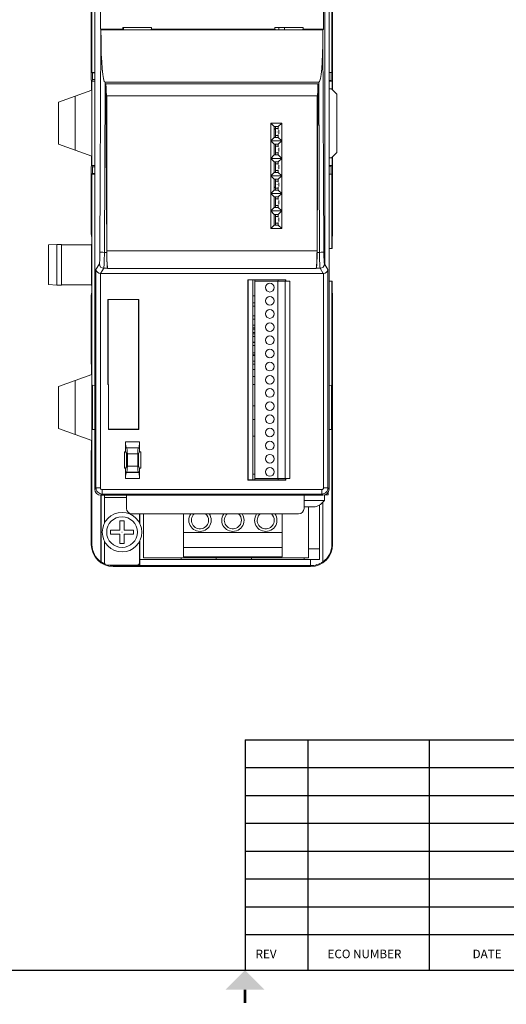
# Model space of a CAD drawing. Extents: x 3.6 to 36.3, y -3.4 to 21.
# Drawn here: x 17.3 to 22.9, y -3.2 to 8 of the extents above; entities that cross this region are included whole.
import ezdxf
from ezdxf.enums import TextEntityAlignment as Align

# ---------------------------------------------------------------- set-up
doc = ezdxf.new("R2010")
doc.units = 0
doc.header["$LTSCALE"] = 0.375
doc.header["$MEASUREMENT"] = 0
doc.layers.add('AM_VIS', color=4, linetype='CONTINUOUS', lineweight=15)
doc.layers.add('BORDER', color=1, linetype='CONTINUOUS')
doc.layers.add('TEXT', color=2, linetype='CONTINUOUS')
doc.styles.get("Standard").update_dxf_attribs({"font": 'ARIAL.TTF'})

# ---------------------------------------------------------------- blocks, each defined once
blk = doc.blocks.new('_csizesh1')
at = {"layer": 'BORDER'}
for p, q in [((10.85, 2.15), (21.35, 2.15)), ((10.85, 2.15), (10.85, 0.4)), ((11.33, 0.4), (11.33, 2.15)), ((12.2517, 0.4), (12.2517, 2.15)), ((10.85, 1.9384), (15.1, 1.9384)), ((10.85, 1.727), (15.1, 1.727)), ((10.85, 1.5156), (15.1, 1.5156)), ((10.85, 1.3042), (15.1, 1.3042)), ((10.85, 1.0928), (15.1, 1.0928)), ((10.85, 0.8814), (15.1, 0.8814)), ((10.85, 0.67), (15.1, 0.67)), ((0.35, 0.4), (21.35, 0.4)), ((10.85, 0.4), (21.35, 0.4)), ((10.85, 0.4), (21.35, 0.4))]:
    blk.add_line(p, q, dxfattribs=at)
at = {"layer": 'BORDER', "const_width": 0.02}
blk.add_lwpolyline([(10.85, 0.15), (10.85, 0.25)], dxfattribs=at)
at = {"layer": 'BORDER'}
blk.add_solid([(10.7, 0.25), (11, 0.25), (10.85, 0.4)], dxfattribs=at)
for s, p in [('REV', (10.9301, 0.4903)), ('ECO NUMBER', (11.4769, 0.4903)), ('DATE', (12.5794, 0.4903))]:
    blk.add_text(s, height=0.065, dxfattribs=at).set_placement(p)
for tag, p in [('.01', (15.55, 1.525)), ('.005', (15.964, 1.527)), ('.50%%D', (16.5902, 1.519))]:
    blk.add_attdef(tag, p, '', height=0.08, dxfattribs=at)
at = {"layer": 'TEXT'}
for tag, p, height in [('SEE_NOTES', (15.9199, 1.368), 0.1), ('SEE', (15.6751, 1.2195), 0.1), ('NOTES', (15.122, 1.066), 0.1), ('DATE', (16.091, 0.764), 0.1), ('N/A', (17.5274, 0.4682), 0.12), ('1OF1', (20.125, 0.45), 0.12)]:
    blk.add_attdef(tag, p, '', height=height, dxfattribs=at)
for tag, p in [('DESCRIPTION1', (19.225, 1.35)), ('DESCRIPTION2', (19.225, 1.1443)), ('P/N', (19.8, 0.725)), ('01', (21.15, 0.725))]:
    blk.add_attdef(tag, text='', height=0.12, dxfattribs=at).set_placement(p, align=Align.CENTER)

msp = doc.modelspace()

# ---------------------------------------------------------------- linework, layer by layer
at = {"layer": 'AM_VIS'}
for p, q in [((18.1952, 2.6572), (18.1952, 15.1123)), ((18.2601, 15.1123), (18.2601, 7.8963)), ((20.8001, 7.8963), (20.8001, 15.1123)), ((20.8178, 15.1123), (20.8178, 5.215)), ((20.818, 5.2148), (20.818, 15.1123)), ((20.8651, 2.6572), (20.8651, 15.1123)), ((20.9051, 7.2063), (20.9051, 9.0448)), ((20.8975, 8.9448), (20.8975, 7.4048)), ((18.1551, 8.8426), (18.1551, 7.328)), ((18.1628, 7.4048), (18.1628, 8.8426)), ((18.2601, 7.8963), (18.5155, 7.8963)), ((18.2654, 7.8876), (18.2601, 7.8963)), ((20.7949, 7.8876), (18.2654, 7.8876)), ((18.2654, 7.8876), (18.2654, 7.828)), ((18.5155, 7.9147), (18.8402, 7.9147)), ((18.5155, 7.8963), (18.5155, 7.9147)), ((18.5155, 7.8963), (18.5278, 7.8902)), ((18.5215, 7.8934), (18.5215, 7.9147)), ((18.5278, 7.8902), (18.8279, 7.8902)), ((18.8279, 7.8902), (18.8402, 7.8963)), ((18.8402, 7.9147), (18.8402, 7.8963)), ((18.8402, 7.8963), (20.2455, 7.8963)), ((20.2455, 7.9147), (20.5702, 7.9147)), ((20.2455, 7.8963), (20.2455, 7.9147)), ((20.2455, 7.8963), (20.2578, 7.8902)), ((20.2578, 7.8902), (20.5579, 7.8902)), ((20.2931, 7.8902), (20.2931, 7.9147)), ((20.3561, 7.9147), (20.3561, 7.8902)), ((20.3561, 7.8972), (20.3591, 7.8972)), ((20.3591, 7.8972), (20.3591, 7.9147)), ((20.5579, 7.8902), (20.5702, 7.8963)), ((20.5702, 7.9147), (20.5702, 7.8963)), ((20.5702, 7.8963), (20.8001, 7.8963)), ((20.8001, 7.8963), (20.7949, 7.8876)), ((20.7949, 7.828), (20.7949, 7.8876)), ((18.2654, 7.828), (18.2539, 5.3584)), ((20.8064, 5.3584), (20.7949, 7.828)), ((18.1628, 7.4048), (18.1699, 7.3978)), ((18.1628, 7.4048), (18.1952, 7.4048)), ((20.8651, 7.4048), (20.8904, 7.4048)), ((20.8904, 7.4048), (20.8904, 7.3134)), ((20.8975, 7.4048), (20.8904, 7.4048)), ((18.1551, 7.328), (18.1589, 7.3012)), ((18.1589, 7.3012), (18.1589, 7.2012)), ((18.1613, 7.3048), (18.1699, 7.322)), ((18.1613, 7.3048), (18.1613, 6.3448)), ((18.1613, 7.3048), (18.1952, 7.3048)), ((18.1699, 7.322), (18.1699, 7.3978)), ((18.1699, 7.3978), (18.1952, 7.3978)), ((18.1699, 7.322), (18.1952, 7.322)), ((20.8651, 7.3134), (20.8904, 7.3134)), ((20.8651, 7.3048), (20.8989, 7.3048)), ((20.8904, 7.3134), (20.8989, 7.3048)), ((20.8989, 7.2125), (20.8989, 7.3048)), ((17.9723, 7.1333), (18.16, 7.2016)), ((18.16, 6.4481), (18.16, 7.2016)), ((18.3038, 5.354), (18.3128, 7.2913)), ((20.7474, 7.2913), (18.3128, 7.2913)), ((18.3312, 5.354), (18.3223, 7.2754)), ((20.7378, 7.2754), (18.3223, 7.2754)), ((20.7288, 5.354), (20.7378, 7.2754)), ((20.7474, 7.2913), (20.7564, 5.354)), ((20.8651, 7.2188), (20.8926, 7.2188)), ((20.8926, 7.2188), (20.9551, 7.1563)), ((17.7801, 7.0634), (17.9723, 7.1333)), ((17.9723, 6.5164), (17.9723, 7.1333)), ((18.3297, 7.1389), (20.7303, 7.1389)), ((18.3297, 7.1389), (18.3322, 7.1364)), ((18.3322, 7.1364), (18.3322, 5.37)), ((20.7279, 7.1364), (18.3322, 7.1364)), ((20.7303, 7.1389), (20.7279, 7.1364)), ((20.7279, 5.37), (20.7279, 7.1364)), ((20.9551, 7.1563), (20.9551, 6.4933)), ((17.7801, 6.5863), (17.7801, 7.0634)), ((20.2011, 6.8252), (20.2402, 6.7862)), ((20.2011, 6.8252), (20.3259, 6.8252)), ((20.2011, 6.6252), (20.2011, 6.8252)), ((20.2869, 6.7862), (20.2402, 6.7862)), ((20.2402, 6.7862), (20.2402, 6.6643)), ((20.2541, 6.7642), (20.2541, 6.7862)), ((20.2541, 6.6862), (20.2541, 6.7642)), ((20.2541, 6.7642), (20.2869, 6.7642)), ((20.3259, 6.8252), (20.2869, 6.7862)), ((20.2869, 6.7552), (20.2869, 6.7862)), ((20.2931, 6.7459), (20.2931, 6.7046)), ((20.3259, 6.8252), (20.3259, 6.6252)), ((20.2011, 6.6252), (20.2402, 6.6643)), ((20.2011, 6.4252), (20.2011, 6.6252)), ((20.2011, 6.6252), (20.2402, 6.5862)), ((20.3259, 6.6252), (20.2011, 6.6252)), ((20.2402, 6.6643), (20.2869, 6.6643)), ((20.2869, 6.6862), (20.2541, 6.6862)), ((20.2541, 6.6643), (20.2541, 6.6862)), ((20.2869, 6.6643), (20.2869, 6.6953)), ((20.3259, 6.6252), (20.2869, 6.6643)), ((20.3259, 6.6252), (20.2869, 6.5862)), ((20.3259, 6.6252), (20.3259, 6.4252)), ((17.9723, 6.5164), (17.7801, 6.5863)), ((18.16, 6.4481), (17.9723, 6.5164)), ((20.2869, 6.5862), (20.2402, 6.5862)), ((20.2402, 6.5862), (20.2402, 6.4643)), ((20.2541, 6.5642), (20.2541, 6.5862)), ((20.2541, 6.4862), (20.2541, 6.5642)), ((20.2541, 6.5642), (20.2869, 6.5642)), ((20.2869, 6.5552), (20.2869, 6.5862)), ((20.2931, 6.5459), (20.2931, 6.5046)), ((18.1589, 6.4485), (18.1589, 6.3485)), ((20.2011, 6.4252), (20.2402, 6.4643)), ((20.2011, 6.4252), (20.2402, 6.3862)), ((20.3259, 6.4252), (20.2011, 6.4252)), ((20.2011, 6.2252), (20.2011, 6.4252)), ((20.2402, 6.4643), (20.2869, 6.4643)), ((20.2541, 6.4643), (20.2541, 6.4862)), ((20.2869, 6.4862), (20.2541, 6.4862)), ((20.2869, 6.4643), (20.2869, 6.4953)), ((20.3259, 6.4252), (20.2869, 6.4643)), ((20.3259, 6.4252), (20.2869, 6.3862)), ((20.3259, 6.4252), (20.3259, 6.2252)), ((20.8926, 6.4308), (20.8651, 6.4308)), ((20.9551, 6.4933), (20.8926, 6.4308)), ((20.8989, 6.3448), (20.8989, 6.4371)), ((20.9051, 5.5451), (20.9051, 6.4433)), ((18.1589, 6.3485), (18.1551, 6.3217)), ((18.1551, 6.3217), (18.1551, 5.5635)), ((18.1699, 6.3277), (18.1613, 6.3448)), ((18.1613, 6.3448), (18.1952, 6.3448)), ((18.1699, 6.2519), (18.1699, 6.3277)), ((18.1952, 6.3277), (18.1699, 6.3277)), ((20.2869, 6.3862), (20.2402, 6.3862)), ((20.2402, 6.3862), (20.2402, 6.2643)), ((20.2541, 6.3642), (20.2541, 6.3862)), ((20.2541, 6.2862), (20.2541, 6.3642)), ((20.2541, 6.3642), (20.2869, 6.3642)), ((20.2869, 6.2862), (20.2541, 6.2862)), ((20.2541, 6.2643), (20.2541, 6.2862)), ((20.2869, 6.3552), (20.2869, 6.3862)), ((20.2869, 6.2643), (20.2869, 6.2953)), ((20.2931, 6.3459), (20.2931, 6.3046)), ((20.8651, 6.3448), (20.8989, 6.3448)), ((20.8904, 6.3363), (20.8651, 6.3363)), ((20.8989, 6.3448), (20.8904, 6.3363)), ((20.8904, 6.3363), (20.8904, 6.2448)), ((18.1699, 6.2519), (18.1628, 6.2448)), ((18.1952, 6.2448), (18.1628, 6.2448)), ((18.1628, 2.0248), (18.1628, 6.2448)), ((18.1952, 6.2519), (18.1699, 6.2519)), ((20.2011, 6.2252), (20.2402, 6.2643)), ((20.2011, 6.2252), (20.2402, 6.1862)), ((20.3259, 6.2252), (20.2011, 6.2252)), ((20.2011, 6.0252), (20.2011, 6.2252)), ((20.2402, 6.2643), (20.2869, 6.2643)), ((20.2869, 6.1862), (20.2402, 6.1862)), ((20.2402, 6.1862), (20.2402, 6.0643)), ((20.2541, 6.1642), (20.2541, 6.1862)), ((20.3259, 6.2252), (20.2869, 6.2643)), ((20.3259, 6.2252), (20.2869, 6.1862)), ((20.2869, 6.1552), (20.2869, 6.1862)), ((20.3259, 6.2252), (20.3259, 6.0252)), ((20.8651, 6.2448), (20.8904, 6.2448)), ((20.8904, 6.2448), (20.8975, 6.2448)), ((20.8975, 6.2448), (20.8975, 5.3998)), ((20.2011, 6.0252), (20.2402, 6.0643)), ((20.2402, 6.0643), (20.2869, 6.0643)), ((20.2541, 6.1642), (20.2869, 6.1642)), ((20.2541, 6.0862), (20.2541, 6.1642)), ((20.2869, 6.0862), (20.2541, 6.0862)), ((20.2541, 6.0643), (20.2541, 6.0862)), ((20.2869, 6.0643), (20.2869, 6.0953)), ((20.3259, 6.0252), (20.2869, 6.0643)), ((20.2931, 6.1459), (20.2931, 6.1046)), ((20.2011, 6.0252), (20.2402, 5.9862)), ((20.3259, 6.0252), (20.2011, 6.0252)), ((20.2011, 5.8252), (20.2011, 6.0252)), ((20.2869, 5.9862), (20.2402, 5.9862)), ((20.2402, 5.9862), (20.2402, 5.8643)), ((20.2541, 5.9642), (20.2541, 5.9862)), ((20.2541, 5.9642), (20.2869, 5.9642)), ((20.2541, 5.8862), (20.2541, 5.9642)), ((20.3259, 6.0252), (20.2869, 5.9862)), ((20.2869, 5.9552), (20.2869, 5.9862)), ((20.2931, 5.9459), (20.2931, 5.9046)), ((20.3259, 6.0252), (20.3259, 5.8252)), ((20.2011, 5.8252), (20.2402, 5.8643)), ((20.2402, 5.8643), (20.2869, 5.8643)), ((20.2869, 5.8862), (20.2541, 5.8862)), ((20.2541, 5.8643), (20.2541, 5.8862)), ((20.2869, 5.8643), (20.2869, 5.8953)), ((20.3259, 5.8252), (20.2869, 5.8643)), ((20.2011, 5.8252), (20.2402, 5.7862)), ((20.2011, 5.8252), (20.3259, 5.8252)), ((20.2011, 5.6252), (20.2011, 5.8252)), ((20.2869, 5.7862), (20.2402, 5.7862)), ((20.2402, 5.7862), (20.2402, 5.6643)), ((20.2541, 5.7642), (20.2541, 5.7862)), ((20.2541, 5.6862), (20.2541, 5.7642)), ((20.2541, 5.7642), (20.2869, 5.7642)), ((20.3259, 5.8252), (20.2869, 5.7862)), ((20.2869, 5.7552), (20.2869, 5.7862)), ((20.2931, 5.7459), (20.2931, 5.7046)), ((20.3259, 5.8252), (20.3259, 5.6252)), ((20.2011, 5.6252), (20.2402, 5.6643)), ((20.3259, 5.6252), (20.2011, 5.6252)), ((20.2402, 5.6643), (20.2869, 5.6643)), ((20.2869, 5.6862), (20.2541, 5.6862)), ((20.2541, 5.6643), (20.2541, 5.6862)), ((20.2869, 5.6643), (20.2869, 5.6953)), ((20.3259, 5.6252), (20.2869, 5.6643)), ((18.1606, 5.5248), (18.1551, 5.5635)), ((18.1606, 5.4623), (18.1606, 5.5248)), ((20.9051, 5.5451), (20.9023, 5.5248)), ((20.9023, 5.5248), (20.9023, 5.3998)), ((17.6651, 5.4382), (17.7604, 5.4449)), ((17.6651, 4.9865), (17.6651, 5.4382)), ((17.7604, 4.9798), (17.7604, 5.4449)), ((17.7604, 5.4449), (17.8146, 5.4449)), ((17.8146, 4.9798), (17.8146, 5.4449)), ((17.8146, 5.4412), (18.1576, 5.4412)), ((18.1606, 5.4623), (18.1576, 5.4412)), ((18.1576, 4.9835), (18.1576, 5.4412)), ((20.8651, 5.3998), (20.8975, 5.3998)), ((20.9023, 5.3998), (20.8975, 5.3998)), ((18.3312, 5.354), (18.3038, 5.354)), ((20.7279, 5.37), (18.3322, 5.37)), ((20.7564, 5.354), (20.7288, 5.354)), ((18.2468, 5.2222), (18.2084, 5.1582)), ((18.2607, 5.1123), (18.2967, 5.1724)), ((18.2967, 5.1724), (18.3408, 5.1724)), ((18.3408, 5.1724), (18.3418, 5.1707)), ((18.3418, 5.1707), (20.7183, 5.1707)), ((20.7183, 5.1707), (20.7193, 5.1724)), ((20.7193, 5.1724), (20.7636, 5.1724)), ((20.7636, 5.1724), (20.7996, 5.1123)), ((20.8135, 5.2222), (20.8178, 5.215)), ((20.8178, 5.215), (20.8178, 5.2111)), ((20.8519, 5.1582), (20.818, 5.2148)), ((18.2084, 5.1582), (18.2084, 2.6705)), ((18.2583, 2.6705), (18.2583, 5.1124)), ((20.7996, 5.1123), (18.2607, 5.1123)), ((20.802, 2.6705), (20.802, 5.1124)), ((20.8519, 2.6705), (20.8519, 5.1582)), ((17.6651, 4.9865), (17.7604, 4.9798)), ((17.7604, 4.9798), (17.8146, 4.9798)), ((17.8146, 4.9835), (18.1576, 4.9835)), ((18.1606, 4.9623), (18.1576, 4.9835)), ((18.1606, 4.8998), (18.1606, 4.9623)), ((19.9411, 2.7603), (19.9411, 5.0423)), ((19.9411, 5.0423), (20.3711, 5.0423)), ((19.9411, 5.0423), (19.942, 5.0415)), ((19.942, 5.0415), (19.942, 2.7612)), ((19.996, 5.0415), (19.942, 5.0415)), ((19.996, 2.7612), (19.996, 5.0415)), ((20.2863, 5.0415), (19.996, 5.0415)), ((20.0196, 5.0273), (20.0196, 2.7773)), ((20.2796, 5.0273), (20.0196, 5.0273)), ((20.0201, 5.0273), (20.0201, 5.0415)), ((20.2796, 5.0273), (20.2796, 2.7773)), ((20.2796, 5.0273), (20.366, 5.0273)), ((20.2863, 5.0415), (20.2863, 5.0273)), ((20.3703, 5.0415), (20.2863, 5.0415)), ((20.366, 5.0273), (20.366, 2.7773)), ((20.366, 5.0273), (20.4196, 5.0273)), ((20.3711, 5.0423), (20.3703, 5.0415)), ((20.3703, 5.0273), (20.3703, 5.0415)), ((20.3711, 5.0423), (20.3711, 5.0273)), ((20.4196, 5.0273), (20.4196, 2.7773)), ((20.8975, 5.0248), (20.8651, 5.0248)), ((20.8975, 5.0248), (20.9023, 5.0248)), ((20.8975, 5.0248), (20.8975, 2.0248)), ((20.9023, 5.0248), (20.9023, 4.8998)), ((18.1551, 4.8612), (18.1606, 4.8998)), ((18.1551, 4.8612), (18.1551, 4.0905)), ((20.0196, 4.8591), (19.996, 4.8591)), ((20.9023, 4.8998), (20.9051, 4.8796)), ((20.9051, 2.0248), (20.9051, 4.8796)), ((18.3451, 3.8497), (18.3451, 4.8173)), ((18.3451, 4.8173), (18.6951, 4.8173)), ((18.3451, 4.8173), (18.3457, 4.8168)), ((18.3457, 4.8168), (18.3457, 3.8497)), ((18.6946, 4.8168), (18.3457, 4.8168)), ((18.6951, 4.8173), (18.6946, 4.8168)), ((18.6946, 3.3379), (18.6946, 4.8168)), ((18.6951, 4.8173), (18.6951, 3.3373)), ((19.996, 4.7801), (20.0196, 4.7801)), ((20.0196, 4.7421), (19.996, 4.7421)), ((19.996, 4.6301), (20.0196, 4.6301)), ((20.0196, 4.5921), (19.996, 4.5921)), ((20.0196, 4.5256), (19.996, 4.5256)), ((20.0196, 4.4936), (19.996, 4.4936)), ((19.996, 4.4801), (20.0196, 4.4801)), ((20.0196, 4.4421), (19.996, 4.4421)), ((20.0196, 4.4256), (19.996, 4.4256)), ((20.0196, 4.3936), (19.996, 4.3936)), ((19.996, 4.3301), (20.0196, 4.3301)), ((20.0196, 4.3256), (19.996, 4.3256)), ((20.0196, 4.2936), (19.996, 4.2936)), ((20.0196, 4.2921), (19.996, 4.2921)), ((20.0196, 4.2111), (19.996, 4.2111)), ((20.0196, 4.1873), (19.996, 4.1873)), ((20.0196, 4.1775), (19.996, 4.1775)), ((18.1551, 4.0905), (18.1589, 4.0637)), ((18.1589, 4.0637), (18.1589, 3.9637)), ((19.996, 4.1135), (20.0196, 4.1135)), ((19.996, 4.0815), (20.0196, 4.0815)), ((17.9723, 3.8958), (18.16, 3.9641)), ((18.16, 3.2106), (18.16, 3.9641)), ((20.0196, 4.0175), (19.996, 4.0175)), ((20.0196, 3.9402), (19.996, 3.9402)), ((20.9025, 3.9664), (20.9002, 3.9656)), ((20.9002, 3.9656), (20.9002, 3.2091)), ((20.9025, 3.2083), (20.9025, 3.9664)), ((17.7801, 3.8259), (17.9723, 3.8958)), ((17.7801, 3.3488), (17.7801, 3.8259)), ((17.9723, 3.2789), (17.9723, 3.8958)), ((18.1666, 3.8385), (18.169, 3.8394)), ((18.1666, 3.3362), (18.1666, 3.8385)), ((18.1666, 3.3363), (18.1666, 3.8384)), ((18.169, 3.3353), (18.169, 3.8394)), ((18.169, 3.8394), (18.1952, 3.8381)), ((18.3451, 3.8497), (18.3511, 3.8494)), ((18.3511, 3.8494), (18.3511, 3.3373)), ((20.0196, 3.8472), (19.996, 3.8472)), ((20.8651, 3.8381), (20.8913, 3.8394)), ((20.8913, 3.8394), (20.8913, 3.3353)), ((20.8913, 3.8394), (20.8936, 3.8385)), ((20.8936, 3.8385), (20.8936, 3.3362)), ((20.8937, 3.8384), (20.8937, 3.3363)), ((20.0196, 3.6043), (19.996, 3.6043)), ((20.0196, 3.4493), (19.996, 3.4493)), ((17.9723, 3.2789), (17.7801, 3.3488)), ((18.16, 3.2106), (17.9723, 3.2789)), ((18.169, 3.3353), (18.1666, 3.3362)), ((18.1952, 3.3366), (18.169, 3.3353)), ((18.3511, 3.3379), (18.6946, 3.3379)), ((18.6951, 3.3373), (18.3511, 3.3373)), ((18.6951, 3.3373), (18.6946, 3.3379)), ((20.0196, 3.2612), (19.996, 3.2612)), ((20.8913, 3.3353), (20.8651, 3.3366)), ((20.8936, 3.3362), (20.8913, 3.3353)), ((18.1589, 3.211), (18.1589, 3.111)), ((18.7051, 3.1961), (18.5451, 3.1961)), ((18.5451, 3.0806), (18.5451, 3.1961)), ((18.7051, 3.1961), (18.7051, 3.0806)), ((20.9002, 3.2091), (20.9025, 3.2083)), ((18.1589, 3.111), (18.1551, 3.0842)), ((18.1551, 3.0842), (18.1551, 2.0248)), ((18.5319, 2.8941), (18.5319, 3.0806)), ((18.5319, 3.0806), (18.5451, 3.0806)), ((18.5451, 3.0806), (18.5549, 3.0658)), ((18.5553, 3.1271), (18.6949, 3.1271)), ((18.5553, 3.1271), (18.5561, 3.1264)), ((18.6942, 3.1264), (18.5561, 3.1264)), ((18.5575, 3.0464), (18.5575, 2.9282)), ((18.5663, 2.9172), (18.5663, 3.0574)), ((18.5663, 3.0574), (18.684, 3.0574)), ((18.684, 3.0574), (18.684, 2.9172)), ((18.6928, 2.9282), (18.6928, 3.0464)), ((18.6949, 3.1271), (18.6942, 3.1264)), ((18.6954, 3.0658), (18.7051, 3.0806)), ((18.7051, 3.0806), (18.7183, 3.0806)), ((18.7183, 3.0806), (18.7183, 2.8941)), ((18.684, 2.9172), (18.5663, 2.9172)), ((18.5451, 2.8941), (18.5319, 2.8941)), ((18.5549, 2.9089), (18.5451, 2.8941)), ((18.5451, 2.7786), (18.5451, 2.8941)), ((18.5553, 2.8475), (18.5561, 2.8483)), ((18.6949, 2.8475), (18.5553, 2.8475)), ((18.5561, 2.8483), (18.6942, 2.8483)), ((18.6949, 2.8475), (18.6942, 2.8483)), ((18.7051, 2.8941), (18.6954, 2.9089)), ((18.7183, 2.8941), (18.7051, 2.8941)), ((18.7051, 2.8941), (18.7051, 2.7786)), ((20.0196, 2.8282), (19.996, 2.8282)), ((18.5451, 2.7786), (18.7051, 2.7786)), ((19.9411, 2.7603), (19.942, 2.7612)), ((20.3711, 2.7603), (19.9411, 2.7603)), ((19.942, 2.7612), (19.996, 2.7612)), ((19.996, 2.7612), (20.2863, 2.7612)), ((20.0196, 2.7773), (20.2796, 2.7773)), ((20.0201, 2.7612), (20.0201, 2.7773)), ((20.366, 2.7773), (20.2796, 2.7773)), ((20.2863, 2.7773), (20.2863, 2.7612)), ((20.2863, 2.7612), (20.3703, 2.7612)), ((20.4196, 2.7773), (20.366, 2.7773)), ((20.3703, 2.7612), (20.3703, 2.7773)), ((20.3711, 2.7603), (20.3703, 2.7612)), ((20.3711, 2.7773), (20.3711, 2.7603)), ((18.2084, 2.6705), (18.1952, 2.6572)), ((18.2583, 2.6705), (18.2084, 2.6705)), ((18.2651, 2.5873), (18.2783, 2.6006)), ((18.2651, 2.5873), (20.7952, 2.5873)), ((18.2651, 1.8271), (18.2651, 2.5873)), ((18.2674, 1.8282), (18.2674, 2.5873)), ((20.782, 2.6505), (18.2783, 2.6505)), ((18.2783, 2.6505), (18.2783, 2.6006)), ((18.2783, 2.6006), (20.782, 2.6006)), ((18.3051, 2.5873), (18.3051, 2.5598)), ((18.5551, 2.4373), (18.5551, 2.5873)), ((20.5801, 2.5873), (20.5801, 2.4373)), ((20.782, 2.6505), (20.782, 2.6006)), ((20.782, 2.6006), (20.7952, 2.5873)), ((20.802, 2.6705), (20.8519, 2.6705)), ((20.8131, 2.5897), (20.8131, 2.5268)), ((20.8551, 2.5898), (20.8138, 2.5898)), ((20.8651, 2.6572), (20.8519, 2.6705)), ((20.8551, 2.6212), (20.8551, 2.5898)), ((18.3051, 2.2695), (18.3051, 2.5598)), ((18.3051, 2.5598), (18.5551, 2.5598)), ((20.5801, 2.5268), (20.8131, 2.5268)), ((20.7551, 2.4748), (20.7551, 1.8548)), ((20.7929, 1.8282), (20.7929, 2.5041)), ((20.7951, 2.5063), (20.7951, 1.8271)), ((20.5176, 2.3748), (18.6176, 2.3748)), ((18.7051, 2.3748), (18.7051, 2.2695)), ((18.7076, 2.3748), (18.7076, 2.2645)), ((18.7501, 2.3748), (18.7501, 1.8747)), ((19.2073, 2.1638), (19.2073, 2.3748)), ((20.3301, 2.3748), (20.3301, 2.1638)), ((20.5801, 2.4534), (20.7081, 2.4534)), ((20.6301, 2.4534), (20.6301, 1.8747)), ((18.4808, 2.2963), (18.5294, 2.2963)), ((18.4808, 2.1907), (18.4808, 2.2963)), ((18.5294, 2.2963), (18.5294, 2.1907)), ((18.3753, 2.1907), (18.4808, 2.1907)), ((18.3753, 2.1422), (18.3753, 2.1907)), ((18.4808, 2.1422), (18.3753, 2.1422)), ((18.4808, 2.0366), (18.4808, 2.1422)), ((18.5294, 2.1907), (18.635, 2.1907)), ((18.635, 2.1422), (18.5294, 2.1422)), ((18.5294, 2.1422), (18.5294, 2.0366)), ((18.635, 2.1907), (18.635, 2.1422)), ((19.2073, 2.1638), (20.3301, 2.1638)), ((19.2073, 1.9928), (19.2073, 2.1638)), ((20.3301, 2.1638), (20.3301, 1.9928)), ((18.1628, 2.0248), (18.1551, 2.0248)), ((18.3051, 1.8211), (18.3051, 2.0634)), ((18.5294, 2.0366), (18.4808, 2.0366)), ((18.7051, 2.0634), (18.7051, 1.8211)), ((18.7076, 2.0684), (18.7076, 1.8548)), ((20.9051, 2.0248), (20.8975, 2.0248)), ((19.2073, 1.9928), (20.3301, 1.9928)), ((19.2073, 1.8838), (19.2073, 1.9928)), ((20.3301, 1.9928), (20.3301, 1.8838)), ((20.7551, 1.9748), (20.6301, 1.9748)), ((18.7076, 1.8548), (20.6551, 1.8548)), ((18.7076, 1.7857), (18.7076, 1.8548)), ((20.6301, 1.8747), (18.7501, 1.8747)), ((19.1801, 1.8747), (19.1801, 1.8548)), ((20.3301, 1.8838), (19.2073, 1.8838)), ((19.5801, 1.8548), (19.5801, 1.8747)), ((19.9801, 1.8747), (19.9801, 1.8548)), ((20.5809, 1.8747), (20.5809, 1.8548)), ((20.7551, 1.8548), (20.6551, 1.8548)), ((20.6551, 1.7857), (20.6551, 1.8548)), ((18.6739, 1.7898), (18.3364, 1.7898)), ((18.7076, 1.7848), (18.4051, 1.7848)), ((18.4051, 1.7748), (18.4051, 1.7848)), ((18.4051, 1.7748), (18.6401, 1.7748)), ((20.4201, 1.7766), (18.6401, 1.7766)), ((18.6401, 1.7766), (18.6401, 1.7748)), ((18.7076, 1.7857), (20.6551, 1.7857)), ((18.7076, 1.7848), (18.7076, 1.7857)), ((20.4201, 1.7748), (20.4201, 1.7766)), ((20.4201, 1.7748), (20.6551, 1.7748)), ((20.6551, 1.7848), (20.6551, 1.7857)), ((20.6551, 1.7848), (20.6551, 1.7748))]:
    msp.add_line(p, q, dxfattribs=at)
for centre, radius in [((20.1896, 4.9523), 0.05), ((20.1896, 4.8023), 0.05), ((20.1896, 4.6523), 0.05), ((20.1896, 4.5023), 0.05), ((20.1896, 4.3523), 0.05), ((20.1896, 4.2023), 0.05), ((20.1896, 4.0523), 0.05), ((20.1896, 3.9023), 0.05), ((20.1896, 3.7523), 0.05), ((20.1896, 3.6023), 0.05), ((20.1896, 3.4523), 0.05), ((20.1896, 3.3023), 0.05), ((20.1896, 3.1523), 0.05), ((20.1896, 3.0023), 0.05), ((20.1896, 2.8523), 0.05), ((18.5051, 2.1664), 0.225), ((18.5051, 2.1664), 0.175), ((18.5051, 2.1659), 0.0005)]:
    msp.add_circle(centre, radius, dxfattribs=at)
for centre, radius, start, end in [((20.1991, 6.6995), 0.076, 43.60322, 57.25118), ((20.1991, 6.1515), 0.076, 302.74882, 316.39678), ((20.6431, 2.658), 0.2147, 287.62273, 322.35428), ((18.6176, 2.4373), 0.0625, 180, 270), ((19.3939, 2.3018), 0.1275, 145.07183, 0), ((19.3939, 2.3018), 0.0975, 131.52056, 0), ((19.3939, 2.3018), 0.0975, 0, 48.47944), ((19.3939, 2.3018), 0.1275, 0, 34.92817), ((19.7687, 2.3018), 0.1275, 145.07183, 0), ((19.7687, 2.3018), 0.0975, 131.52056, 0), ((19.7687, 2.3018), 0.0975, 0, 48.47944), ((19.7687, 2.3018), 0.1275, 0, 34.92817), ((20.1435, 2.3018), 0.1275, 145.07183, 0), ((20.1435, 2.3018), 0.0975, 131.52056, 0), ((20.1435, 2.3018), 0.0975, 0, 48.47944), ((20.1435, 2.3018), 0.1275, 0, 34.92817), ((20.5176, 2.4373), 0.0625, 270, 0), ((18.4051, 2.0248), 0.25, 180, 270), ((18.4051, 2.0248), 0.2423, 180, 234.70763), ((20.6551, 2.0248), 0.25, 270, 0), ((20.6551, 2.0248), 0.2423, 305.29237, 0), ((18.4051, 2.0248), 0.2401, 234.98733, 246.62945), ((18.3364, 1.8211), 0.0312, 180, 270), ((18.6739, 1.8211), 0.0312, 270, 0), ((20.6551, 2.0248), 0.2401, 270, 305.01267), ((18.4051, 2.0248), 0.2401, 258.22604, 270)]:
    msp.add_arc(centre, radius, start, end, dxfattribs=at)
for centre, major_axis, ratio, start_param, end_param in [((18.3155, 7.8575), (-0.0026, -0.5661), 0.0883171, 4.7649545, 6.2835957), ((20.7448, 7.8575), (0.0026, -0.5661), 0.0883171, 6.2827749, 7.8014162), ((18.3301, 7.2886), (0, 0.15), 0.0524078, 1.6592296, 3.0892328), ((20.7299, 7.2886), (0, -0.15), 0.0524078, 0.0523599, 1.4823631), ((18.2461, 5.3716), (0, -0.15), 0.0524078, 0.0872665, 1.4823631), ((18.3038, 5.3584), (0.05, -0.0002), 0.0883171, 3.1941581, 4.7127994), ((18.296, 5.3716), (0, 0.2), 0.0393058, 3.2288591, 4.6239557), ((18.3417, 5.3716), (0, 0.2), 0.0524078, 1.6592296, 3.0543262), ((18.3427, 5.37), (0, 0.2), 0.0524078, 1.5707963, 3.0543262), ((20.7174, 5.37), (0, -0.2), 0.0524078, 0.0872665, 1.5707963), ((20.7184, 5.3716), (0, -0.2), 0.0524078, 0.0872665, 1.4823631), ((20.7564, 5.3584), (-0.05, -0.0002), 0.0883171, 1.5703859, 3.0890272), ((20.7643, 5.3716), (0, -0.2), 0.0393058, 4.8008223, 6.1959188), ((20.8142, 5.3716), (0, 0.15), 0.0524078, 1.6592296, 3.0543262), ((18.2967, 5.2222), (0.0429, -0.0257), 0.9948398, 3.6835774, 5.2498124), ((20.7636, 5.2222), (-0.0429, -0.0257), 0.9948398, 1.0333729, 2.5996079), ((20.7679, 5.215), (0.0258, -0.0431), 0.9948398, 0.9559075, 1.0288116), ((18.2583, 5.1582), (0.0485, -0.0134), 0.9032025, 3.438765, 4.9572014), ((18.261, 5.1625), (-0.0258, -0.0431), 0.9948398, 0.4896249, 0.5374234), ((20.7993, 5.1625), (0.0258, -0.0431), 0.9948398, 5.7457619, 5.7935604), ((20.802, 5.1582), (-0.0485, -0.0134), 0.9032025, 1.3259839, 2.8444203), ((18.2166, 3.8359), (-0.05, 0.0026), 0.0240794, 6.2320597, 6.2844195), ((20.8437, 3.8359), (-0.05, -0.0026), 0.0240794, 3.1403584, 3.1927183), ((18.2166, 3.3388), (0.05, 0.0026), 0.0240794, 3.1403584, 3.1927183), ((20.8437, 3.3388), (0.05, -0.0026), 0.0240794, 6.2320597, 6.2844195), ((18.5575, 3.1961), (0, -0.07), 0.176327, 4.712389, 6.1086524), ((18.6928, 3.1961), (0, 0.07), 0.176327, 3.3161256, 4.712389), ((18.5539, 3.0464), (0, 0.02), 0.176327, 4.712389, 6.0213859), ((18.5539, 3.0574), (0, -0.07), 0.176327, 1.5707963, 2.9670597), ((18.6963, 3.0574), (0, 0.07), 0.176327, 0.1745329, 1.5707963), ((18.6963, 3.0464), (0, -0.02), 0.176327, 3.403392, 4.712389), ((18.5539, 2.9282), (0, 0.02), 0.176327, 3.403392, 4.712389), ((18.5539, 2.9172), (0, -0.07), 0.176327, 0.1745329, 1.5707963), ((18.6963, 2.9172), (0, 0.07), 0.176327, 1.5707963, 2.9670597), ((18.6963, 2.9282), (0, -0.02), 0.176327, 4.712389, 6.0213859), ((18.5575, 2.7786), (0, -0.07), 0.176327, 3.3161256, 4.712389), ((18.6928, 2.7786), (0, 0.07), 0.176327, 4.712389, 6.1086524), ((18.2653, 2.6574), (-0.0496, -0.0496), 0.9972647, 5.4991567, 7.0672139), ((20.795, 2.6574), (0.0496, -0.0496), 0.9972647, 5.4991567, 7.0672139)]:
    msp.add_ellipse(centre, major_axis=major_axis, ratio=ratio, start_param=start_param, end_param=end_param, dxfattribs=at)
for points, knots in [([(20.2736, 6.7262), (20.2737, 6.7262), (20.2738, 6.7262), (20.2739, 6.7262), (20.2739, 6.7261), (20.274, 6.7261), (20.2741, 6.726), (20.2741, 6.7259), (20.2741, 6.7258), (20.2741, 6.7257), (20.2741, 6.7256), (20.2741, 6.7255), (20.274, 6.7254), (20.2739, 6.7253), (20.2739, 6.7253), (20.2738, 6.7253), (20.2737, 6.7252), (20.2736, 6.7252), (20.2735, 6.7253), (20.2734, 6.7253), (20.2733, 6.7253), (20.2732, 6.7254), (20.2732, 6.7255), (20.2731, 6.7256), (20.2731, 6.7257), (20.2731, 6.7258), (20.2731, 6.7259), (20.2732, 6.726), (20.2732, 6.7261), (20.2733, 6.7261), (20.2734, 6.7262), (20.2735, 6.7262), (20.2736, 6.7262), (20.2736, 6.7262)], [0, 0, 0, 0, 0.0001883459, 0.0001883459, 0.0003766919, 0.0003766919, 0.0005650658, 0.0005650658, 0.0007534396, 0.0007534396, 0.0009417895, 0.0009417895, 0.0011301393, 0.0011301393, 0.0013184829, 0.0013184829, 0.0015068264, 0.0015068264, 0.00169517, 0.00169517, 0.0018835135, 0.0018835135, 0.0020718634, 0.0020718634, 0.0022602132, 0.0022602132, 0.002448579, 0.002448579, 0.0026369448, 0.0026369448, 0.0028252988, 0.0028252988, 0.0030136529, 0.0030136529, 0.0030136529, 0.0030136529]), ([(20.2736, 6.5262), (20.2737, 6.5262), (20.2738, 6.5262), (20.2739, 6.5262), (20.2739, 6.5261), (20.274, 6.5261), (20.2741, 6.526), (20.2741, 6.5259), (20.2741, 6.5258), (20.2741, 6.5257), (20.2741, 6.5256), (20.2741, 6.5255), (20.274, 6.5254), (20.2739, 6.5253), (20.2739, 6.5253), (20.2738, 6.5253), (20.2737, 6.5252), (20.2736, 6.5252), (20.2735, 6.5253), (20.2734, 6.5253), (20.2733, 6.5253), (20.2732, 6.5254), (20.2732, 6.5255), (20.2731, 6.5256), (20.2731, 6.5257), (20.2731, 6.5258), (20.2731, 6.5259), (20.2732, 6.526), (20.2732, 6.5261), (20.2733, 6.5261), (20.2734, 6.5262), (20.2735, 6.5262), (20.2736, 6.5262), (20.2736, 6.5262)], [0, 0, 0, 0, 0.0001883459, 0.0001883459, 0.0003766919, 0.0003766919, 0.0005650658, 0.0005650658, 0.0007534396, 0.0007534396, 0.0009417895, 0.0009417895, 0.0011301393, 0.0011301393, 0.0013184829, 0.0013184829, 0.0015068264, 0.0015068264, 0.00169517, 0.00169517, 0.0018835135, 0.0018835135, 0.0020718634, 0.0020718634, 0.0022602132, 0.0022602132, 0.002448579, 0.002448579, 0.0026369448, 0.0026369448, 0.0028252988, 0.0028252988, 0.0030136529, 0.0030136529, 0.0030136529, 0.0030136529]), ([(20.2736, 6.3262), (20.2737, 6.3262), (20.2738, 6.3262), (20.2739, 6.3262), (20.2739, 6.3261), (20.274, 6.3261), (20.2741, 6.326), (20.2741, 6.3259), (20.2741, 6.3258), (20.2741, 6.3257), (20.2741, 6.3256), (20.2741, 6.3255), (20.274, 6.3254), (20.2739, 6.3253), (20.2739, 6.3253), (20.2738, 6.3253), (20.2737, 6.3252), (20.2736, 6.3252), (20.2735, 6.3253), (20.2734, 6.3253), (20.2733, 6.3253), (20.2732, 6.3254), (20.2732, 6.3255), (20.2731, 6.3256), (20.2731, 6.3257), (20.2731, 6.3258), (20.2731, 6.3259), (20.2732, 6.326), (20.2732, 6.3261), (20.2733, 6.3261), (20.2734, 6.3262), (20.2735, 6.3262), (20.2736, 6.3262), (20.2736, 6.3262)], [0, 0, 0, 0, 0.0001883459, 0.0001883459, 0.0003766919, 0.0003766919, 0.0005650658, 0.0005650658, 0.0007534396, 0.0007534396, 0.0009417895, 0.0009417895, 0.0011301393, 0.0011301393, 0.0013184829, 0.0013184829, 0.0015068264, 0.0015068264, 0.00169517, 0.00169517, 0.0018835135, 0.0018835135, 0.0020718634, 0.0020718634, 0.0022602132, 0.0022602132, 0.002448579, 0.002448579, 0.0026369448, 0.0026369448, 0.0028252988, 0.0028252988, 0.0030136529, 0.0030136529, 0.0030136529, 0.0030136529]), ([(20.2736, 6.1262), (20.2737, 6.1262), (20.2738, 6.1262), (20.2739, 6.1262), (20.2739, 6.1261), (20.274, 6.1261), (20.2741, 6.126), (20.2741, 6.1259), (20.2741, 6.1258), (20.2741, 6.1257), (20.2741, 6.1256), (20.2741, 6.1255), (20.274, 6.1254), (20.2739, 6.1253), (20.2739, 6.1253), (20.2738, 6.1253), (20.2737, 6.1252), (20.2736, 6.1252), (20.2735, 6.1253), (20.2734, 6.1253), (20.2733, 6.1253), (20.2732, 6.1254), (20.2732, 6.1255), (20.2731, 6.1256), (20.2731, 6.1257), (20.2731, 6.1258), (20.2731, 6.1259), (20.2732, 6.126), (20.2732, 6.1261), (20.2733, 6.1261), (20.2734, 6.1262), (20.2735, 6.1262), (20.2736, 6.1262), (20.2736, 6.1262)], [0, 0, 0, 0, 0.0001883459, 0.0001883459, 0.0003766919, 0.0003766919, 0.0005650658, 0.0005650658, 0.0007534396, 0.0007534396, 0.0009417895, 0.0009417895, 0.0011301393, 0.0011301393, 0.0013184829, 0.0013184829, 0.0015068264, 0.0015068264, 0.00169517, 0.00169517, 0.0018835135, 0.0018835135, 0.0020718634, 0.0020718634, 0.0022602132, 0.0022602132, 0.002448579, 0.002448579, 0.0026369448, 0.0026369448, 0.0028252988, 0.0028252988, 0.0030136529, 0.0030136529, 0.0030136529, 0.0030136529]), ([(20.2736, 5.9262), (20.2737, 5.9262), (20.2738, 5.9262), (20.2739, 5.9262), (20.2739, 5.9261), (20.274, 5.9261), (20.2741, 5.926), (20.2741, 5.9259), (20.2741, 5.9258), (20.2741, 5.9257), (20.2741, 5.9256), (20.2741, 5.9255), (20.274, 5.9254), (20.2739, 5.9253), (20.2739, 5.9253), (20.2738, 5.9253), (20.2737, 5.9252), (20.2736, 5.9252), (20.2735, 5.9253), (20.2734, 5.9253), (20.2733, 5.9253), (20.2732, 5.9254), (20.2732, 5.9255), (20.2731, 5.9256), (20.2731, 5.9257), (20.2731, 5.9258), (20.2731, 5.9259), (20.2732, 5.926), (20.2732, 5.9261), (20.2733, 5.9261), (20.2734, 5.9262), (20.2735, 5.9262), (20.2736, 5.9262), (20.2736, 5.9262)], [0, 0, 0, 0, 0.0001883459, 0.0001883459, 0.0003766919, 0.0003766919, 0.0005650658, 0.0005650658, 0.0007534396, 0.0007534396, 0.0009417895, 0.0009417895, 0.0011301393, 0.0011301393, 0.0013184829, 0.0013184829, 0.0015068264, 0.0015068264, 0.00169517, 0.00169517, 0.0018835135, 0.0018835135, 0.0020718634, 0.0020718634, 0.0022602132, 0.0022602132, 0.002448579, 0.002448579, 0.0026369448, 0.0026369448, 0.0028252988, 0.0028252988, 0.0030136529, 0.0030136529, 0.0030136529, 0.0030136529]), ([(20.2736, 5.7262), (20.2737, 5.7262), (20.2738, 5.7262), (20.2739, 5.7262), (20.2739, 5.7261), (20.274, 5.7261), (20.2741, 5.726), (20.2741, 5.7259), (20.2741, 5.7258), (20.2741, 5.7257), (20.2741, 5.7256), (20.2741, 5.7255), (20.274, 5.7254), (20.2739, 5.7253), (20.2739, 5.7253), (20.2738, 5.7253), (20.2737, 5.7252), (20.2736, 5.7252), (20.2735, 5.7253), (20.2734, 5.7253), (20.2733, 5.7253), (20.2732, 5.7254), (20.2732, 5.7255), (20.2731, 5.7256), (20.2731, 5.7257), (20.2731, 5.7258), (20.2731, 5.7259), (20.2732, 5.726), (20.2732, 5.7261), (20.2733, 5.7261), (20.2734, 5.7262), (20.2735, 5.7262), (20.2736, 5.7262), (20.2736, 5.7262)], [0, 0, 0, 0, 0.0001883459, 0.0001883459, 0.0003766919, 0.0003766919, 0.0005650658, 0.0005650658, 0.0007534396, 0.0007534396, 0.0009417895, 0.0009417895, 0.0011301393, 0.0011301393, 0.0013184829, 0.0013184829, 0.0015068264, 0.0015068264, 0.00169517, 0.00169517, 0.0018835135, 0.0018835135, 0.0020718634, 0.0020718634, 0.0022602132, 0.0022602132, 0.002448579, 0.002448579, 0.0026369448, 0.0026369448, 0.0028252988, 0.0028252988, 0.0030136529, 0.0030136529, 0.0030136529, 0.0030136529]), ([(18.2783, 2.6006), (18.2778, 2.6006), (18.2774, 2.6006), (18.259, 2.601), (18.2413, 2.6086), (18.2208, 2.6293), (18.2149, 2.6391), (18.2095, 2.6565), (18.2084, 2.6635), (18.2084, 2.6705)], [-0.7840286, -0.7840286, -0.7840286, -0.7840286, -0.7639656, -0.7639656, 0.0040316, 0.0040316, 0.4840298, 0.4840298, 0.7840286, 0.7840286, 0.7840286, 0.7840286]), ([(18.2783, 2.6505), (18.2782, 2.6505), (18.278, 2.6505), (18.2728, 2.6506), (18.2677, 2.6528), (18.2619, 2.6587), (18.2602, 2.6615), (18.2586, 2.6665), (18.2583, 2.6685), (18.2583, 2.6705)], [-0.7840286, -0.7840286, -0.7840286, -0.7840286, -0.7639656, -0.7639656, 0.0040316, 0.0040316, 0.4840298, 0.4840298, 0.7840286, 0.7840286, 0.7840286, 0.7840286]), ([(20.802, 2.6705), (20.802, 2.6704), (20.802, 2.6702), (20.8019, 2.665), (20.7997, 2.6599), (20.7938, 2.6541), (20.791, 2.6524), (20.786, 2.6508), (20.784, 2.6505), (20.782, 2.6505)], [-0.7840286, -0.7840286, -0.7840286, -0.7840286, -0.7639656, -0.7639656, 0.0040316, 0.0040316, 0.4840298, 0.4840298, 0.7840286, 0.7840286, 0.7840286, 0.7840286]), ([(20.8519, 2.6705), (20.8519, 2.67), (20.8519, 2.6696), (20.8515, 2.6512), (20.8439, 2.6335), (20.8232, 2.613), (20.8134, 2.6071), (20.796, 2.6017), (20.789, 2.6006), (20.782, 2.6006)], [-0.7840286, -0.7840286, -0.7840286, -0.7840286, -0.7639656, -0.7639656, 0.0040316, 0.0040316, 0.4840298, 0.4840298, 0.7840286, 0.7840286, 0.7840286, 0.7840286])]:
    msp.add_open_spline(points, degree=3, knots=knots, dxfattribs=at)
for points in [[(18.2674, 1.8282), (18.2663, 1.8276), (18.2651, 1.8271)], [(20.7951, 1.8271), (20.794, 1.8276), (20.7929, 1.8282)]]:
    msp.add_open_spline(points, degree=2, dxfattribs=at)

# ---------------------------------------------------------------- block references
at = {"layer": 'TEXT', "xscale": 1.5, "yscale": 1.5, "zscale": 1.5}
msp.add_blockref('_csizesh1', (3.6323, -3.4231), dxfattribs=at)

doc.saveas('drawing.dxf')
